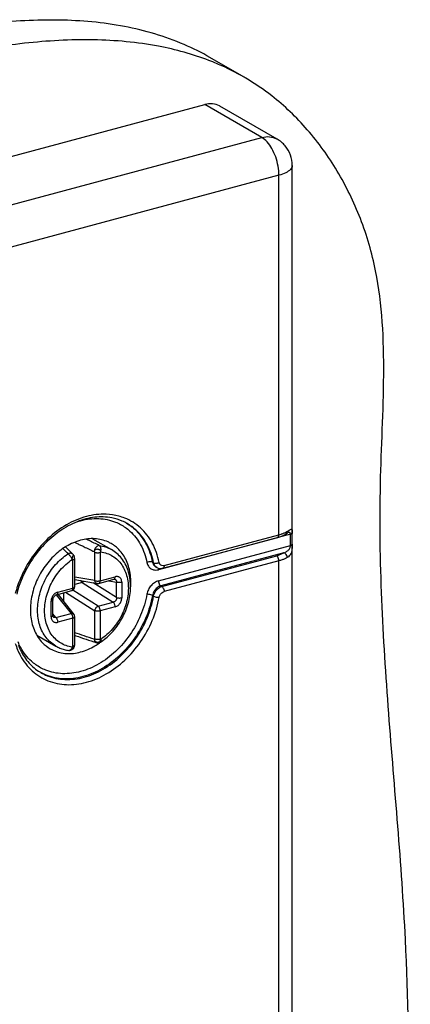
# Model space of a CAD drawing. Extents: x -423 to 950, y -225 to 672.
# Drawn here: x -7 to 13, y 265 to 314 of the extents above; entities that cross this region are included whole.
import ezdxf

# ---------------------------------------------------------------- set-up
doc = ezdxf.new("R2010")
doc.units = 0
doc.header["$LTSCALE"] = 2.574606
doc.header["$MEASUREMENT"] = 0
doc.layers.get('0').update_dxf_attribs({"linetype": 'CONTINUOUS'})

msp = doc.modelspace()

# ---------------------------------------------------------------- linework, layer by layer
for p, q in [((4.40466, 310.73462), (2.71562, 311.71018)), ((-124.81215, 275.27358), (2.46058, 309.38959)), ((5.27566, 307.76366), (2.46058, 309.38959)), ((6.02588, 307.68357), (3.21081, 309.3095)), ((-121.99707, 273.64765), (5.27566, 307.76366)), ((6.77566, 204.33844), (6.77566, 306.38466)), ((6.12018, 305.89688), (-121.15255, 271.78087)), ((6.12018, 288.15371), (6.12018, 305.89688)), ((6.57011, 288.25647), (6.56952, 288.25631)), ((6.77251, 287.68391), (6.77251, 288.23551)), ((-3.07314, 287.95878), (-2.14366, 287.42193)), ((6.68553, 288.17557), (0.1722, 286.42965)), ((0.39287, 286.50664), (6.05936, 288.02557)), ((0.45373, 286.63479), (6.12018, 288.15371)), ((6.68553, 287.62397), (6.68553, 288.17557)), ((-2.96585, 285.89196), (-2.96585, 287.2757)), ((-2.71002, 287.26559), (-2.71002, 285.88185)), ((0.1722, 285.87804), (6.68553, 287.62397)), ((6.36456, 287.25885), (0.28479, 285.62914)), ((-4.04661, 285.52357), (-4.04661, 286.90731)), ((-4.04405, 287.18901), (-4.04417, 287.18913)), ((-4.00369, 287.13513), (-4.00359, 287.13494)), ((-3.95922, 285.58861), (-3.95922, 286.97235)), ((-0.06287, 286.77056), (-0.11918, 286.80308)), ((0.34109, 285.59662), (6.00759, 287.11554)), ((6.12018, 286.86664), (0.45373, 285.34772)), ((6.12018, 222.8809), (6.12018, 286.86664)), ((0.03443, 286.57533), (0.03471, 286.57517)), ((0.03471, 286.57517), (0.09101, 286.54265)), ((0.09131, 286.54248), (0.09073, 286.54282)), ((-2.96585, 285.89196), (-3.95922, 286.06578)), ((-3.95922, 285.94273), (-2.8571, 285.74988)), ((-3.59183, 285.80298), (-3.95922, 285.70451)), ((-3.59183, 285.80298), (-2.05425, 284.83057)), ((-1.89147, 285.05528), (-3.04053, 285.78198)), ((-2.77084, 285.75371), (-2.02202, 285.95443)), ((-2.71002, 285.88185), (-1.9612, 286.08257)), ((-2.27884, 285.88559), (-1.89147, 285.8178)), ((-1.89147, 285.05528), (-1.89147, 285.8178)), ((-1.63564, 285.80769), (-1.63564, 285.04517)), ((-4.85626, 285.1947), (-4.10743, 285.39543)), ((-4.79544, 285.32284), (-4.04661, 285.52357)), ((-4.50343, 285.28928), (-4.50343, 284.8579)), ((-4.4054, 285.31555), (-2.96585, 284.40514)), ((-2.80307, 284.62985), (-4.05224, 285.41986)), ((0.28479, 285.62914), (0.34109, 285.59662)), ((-5.12099, 284.11091), (-5.12099, 284.87343)), ((-5.0336, 284.17594), (-5.0336, 284.93847)), ((-4.8684, 285.19076), (-4.13966, 284.27157)), ((-4.78549, 285.21367), (-4.00249, 284.22604)), ((-4.75926, 285.18059), (-4.75926, 285.2207)), ((-2.80307, 284.62985), (-2.05425, 284.83057)), ((-0.06287, 285.12544), (-0.11918, 285.15796)), ((-2.96585, 283.0214), (-2.96585, 284.40514)), ((-1.9612, 284.59576), (-2.71002, 284.39503)), ((-2.71002, 284.39503), (-2.71002, 283.01129)), ((-4.88849, 284.07084), (-5.0336, 284.25388)), ((-4.88849, 284.07084), (-4.13966, 284.27157)), ((-4.04661, 284.03675), (-4.79544, 283.83603)), ((-4.04661, 282.65301), (-4.04661, 284.03675)), ((-4.00262, 284.2262), (-4.00249, 284.22604)), ((-3.95922, 282.71805), (-3.95922, 284.10179)), ((-5.8276, 283.19821), (-4.89448, 282.65926))]:
    msp.add_line(p, q)
for points, start_tangent, end_tangent in [([(2.71562, 311.71019), (1.44377, 312.34824), (-1.50791, 313.24006), (-4.71823, 313.55627), (-8.1277, 313.38607), (-11.67684, 312.81865), (-15.30615, 311.94322), (-22.56731, 309.62508), (-28.19201, 307.57384), (-32.91234, 305.82427)], (-0.86589196, 0.50023106), (-0.93936079, -0.34293047)), ([(2.66464, 311.5636), (0.18114, 312.2645), (-3.02918, 312.58071), (-6.43866, 312.41051), (-9.98779, 311.84309), (-13.6171, 310.96766), (-20.87826, 308.64953), (-26.50296, 306.59829), (-31.95483, 304.58281), (-37.31469, 302.74318), (-42.66339, 301.21948), (-51.86932, 299.3959), (-56.51627, 298.52597), (-61.17578, 297.44309), (-65.8353, 296.02796), (-70.48225, 294.40662), (-75.10406, 292.76645), (-79.68818, 291.29482), (-85.48356, 289.85524)], (-0.93321397, 0.35932115), (-0.97824137, -0.20747007)), ([(2.76374, 311.52498), (2.66464, 311.5636)], (-0.93023852, 0.36695543), (-0.93321397, 0.35932115)), ([(4.40467, 310.73463), (3.13282, 311.37268), (2.76374, 311.52498)], (-0.86589196, 0.50023106), (-0.93023852, 0.36695544)), ([(-36.72124, 159.67179), (-26.58997, 161.84431), (-16.53686, 164.68535), (-11.72866, 166.65307), (-7.16684, 169.1437), (-2.92704, 172.27586), (0.91513, 176.16815), (2.98936, 178.89748), (4.83864, 181.86671), (6.40798, 185.00013), (7.6424, 188.22201), (8.71858, 192.51213), (9.30123, 196.81147), (9.57719, 201.107), (9.73331, 205.38569), (10.00085, 210.77996), (10.45232, 216.17836), (11.25444, 222.70929), (12.02257, 229.24013), (12.39971, 234.7144), (12.55302, 240.14777), (12.55976, 250.96092), (12.56563, 259.60602), (12.36141, 268.17287), (11.98543, 273.76628), (11.53837, 279.33967), (11.19497, 284.95392), (11.13, 290.66989), (11.28888, 296.03269), (11.21836, 298.65482), (10.89034, 301.178), (10.13643, 303.76019), (8.99339, 306.10519), (7.51783, 308.1461), (6.67305, 309.03163), (5.76637, 309.81606), (4.49308, 310.68305), (4.40467, 310.73463)], (0.97743167, 0.21125182), (-0.86589196, 0.50023106)), ([(3.21053, 309.30962), (3.18971, 309.32128), (2.84484, 309.42467), (2.46058, 309.38959)], (-0.86551898, 0.50087612), (-0.96590042, -0.25891385)), ([(5.27566, 307.76366), (5.65874, 307.79886), (6.00432, 307.69562), (6.02587, 307.68355)], (0.96590042, 0.25891385), (0.86532974, -0.501203)), ([(6.12018, 305.89688), (6.07885, 306.34689), (5.95889, 306.8006), (5.77206, 307.21359), (5.53663, 307.54544), (5.27566, 307.76366)], (0, 1), (-0.8659396, 0.50014859)), ([(6.77566, 306.38466), (6.68573, 306.89623), (6.42834, 307.34452), (6.02588, 307.68357)], (0, 1), (-0.8659396, 0.50014859)), ([(6.77539, 306.38466), (6.77497, 306.36679), (6.68755, 306.18536), (6.46193, 306.02344), (6.12018, 305.89688)], (0.01894306, -0.99982056), (-0.96590042, -0.25891385)), ([(-1.78215, 289.07438), (-2.40252, 289.16828), (-3.38395, 289.05356), (-4.36537, 288.64213), (-5.27688, 287.96263), (-6.05273, 287.06197), (-6.63536, 286.00279), (-6.89091, 285.2503)], (-0.96555936, 0.26018287), (-0.25480106, -0.9669935)), ([(-1.61143, 288.82882), (-2.12921, 288.98851), (-2.97026, 289.01638), (-3.84106, 288.79406), (-4.69004, 288.33655), (-5.46523, 287.67113), (-6.11737, 286.83845), (-6.60437, 285.8909), (-6.82141, 285.225)], (-0.9173757, 0.3980224), (-0.24677601, -0.96907255)), ([(-3.85585, 288.7914), (-3.66546, 288.84842), (-2.77225, 288.95283), (-1.94267, 288.77915), (-1.6916, 288.66084)], (0.94926306, 0.31448314), (0.87783428, -0.47896449)), ([(0.21127, 286.78767), (-0.13254, 287.74589), (-0.71517, 288.49273), (-1.49101, 288.97745), (-1.78215, 289.07438)], (-0.2063745, 0.97847308), (-0.96555936, 0.26018287)), ([(-1.37092, 288.70783), (-1.61143, 288.82882)], (-0.8659396, 0.50014859), (-0.9173757, 0.3980224)), ([(-1.39675, 288.72202), (-1.22482, 288.60941)], (0.85837982, -0.5130147), (0.81329826, -0.58184701)), ([(-0.06287, 286.77056), (-0.38734, 287.67861), (-0.93999, 288.3921), (-1.3711, 288.70752)], (-0.20006177, 0.97978329), (-0.86561469, 0.5007107)), ([(-1.6916, 288.66084), (-1.23657, 288.338)], (0.87783428, -0.47896449), (0.74200974, -0.6703891)), ([(-1.23657, 288.338), (-0.70631, 287.6583), (-0.39336, 286.7861)], (0.74200974, -0.6703891), (0.20640192, -0.97846729)), ([(-1.22482, 288.60941), (-0.99629, 288.42462), (-0.44364, 287.71113), (-0.11918, 286.80308)], (0.81329826, -0.58184701), (0.20006177, -0.97978329)), ([(6.22556, 288.1847), (6.27555, 288.20153), (6.41362, 288.25696), (6.49488, 288.29767)], (0.95186519, 0.30651698), (0.87650797, 0.48138734)), ([(6.42802, 288.1679), (6.46781, 288.19078)], (0.87679797, 0.48085895), (0.85626917, 0.51652988)), ([(6.46646, 288.18971), (6.50852, 288.21526), (6.54875, 288.24053), (6.55863, 288.25367)], (0.83598732, 0.54874876), (-0.28145587, 0.95957417)), ([(6.46774, 288.19088), (6.50865, 288.23136), (6.52926, 288.28651)], (0.85252929, 0.52267945), (0.17141407, 0.98519907)), ([(6.49488, 288.29767), (6.53202, 288.31904)], (0.87650798, 0.48138732), (0.8562696, 0.51652915)), ([(6.52926, 288.28651), (6.53202, 288.31904)], (0.17141409, 0.98519907), (-0.00000675, 1)), ([(6.53202, 288.31904), (6.62977, 288.3807)], (0.84922349, 0.52803358), (0.8421417, 0.5392563)), ([(6.68553, 288.17557), (6.67754, 288.22715), (6.65351, 288.25701), (6.61841, 288.26445), (6.57407, 288.25751), (6.57012, 288.25646)], (-0.01551526, 0.99987963), (-0.96549874, -0.26040771)), ([(6.62977, 288.3807), (6.69681, 288.42082), (6.73907, 288.43122), (6.76182, 288.40253), (6.76735, 288.38385)], (0.8421417, 0.5392563), (0.20077884, -0.97963659)), ([(6.77251, 288.23551), (6.75984, 288.21261), (6.73014, 288.19197), (6.68553, 288.17557)], (-0.16282659, -0.9866547), (-0.96590042, -0.25891385)), ([(6.76735, 288.38385), (6.7706, 288.33334), (6.77221, 288.26165)], (0.20077885, -0.97963659), (0.02089022, -0.99978178)), ([(6.77221, 288.26165), (6.77251, 288.23551)], (0.02089022, -0.99978178), (-0.00074523, -0.99999972)), ([(-3.66546, 287.88315), (-4.36637, 287.58276), (-4.41074, 287.55584)], (-0.96590042, -0.25891385), (-0.85064616, -0.52573863)), ([(-3.96348, 287.78031), (-3.83282, 287.71982)], (0.90804755, -0.41886711), (0.90688399, -0.42138039)), ([(-3.83282, 287.71982), (-3.66523, 287.64159)], (0.90688399, -0.42138038), (0.90538693, -0.42458745)), ([(-2.16551, 287.72301), (-2.31483, 287.80003), (-2.96162, 287.95835), (-3.66546, 287.88315)], (-0.86540185, 0.50107847), (-0.96590042, -0.25891385)), ([(-2.7458, 287.62521), (-3.2496, 287.86312), (-3.4071, 287.93604)], (-0.90179923, 0.43215524), (-0.90819369, 0.41855014)), ([(-1.94439, 287.57138), (-2.16551, 287.72301)], (-0.77959441, 0.62628472), (-0.86540185, 0.50107848)), ([(6.05934, 288.02569), (6.06389, 288.027), (6.1051, 288.0705), (6.12018, 288.15371)], (0.97320058, 0.22995788), (0, 1)), ([(6.05936, 288.02557), (6.10948, 288.03963)], (0.96590041, 0.25891388), (0.95950395, 0.28169516)), ([(6.10948, 288.03963), (6.20672, 288.07087), (6.29931, 288.10632)], (0.95950396, 0.28169515), (0.92262938, 0.38568772)), ([(6.12018, 288.15371), (6.22556, 288.1847)], (0.96590042, 0.25891385), (0.95186519, 0.30651698)), ([(6.29931, 288.10632), (6.34365, 288.1257), (6.42802, 288.1679)], (0.92262938, 0.38568772), (0.87679797, 0.48085893)), ([(-4.41074, 287.55584), (-5.00756, 287.08437), (-5.53693, 286.43251), (-5.9172, 285.67582), (-6.11825, 284.87002), (-6.12108, 284.08655), (-5.92571, 283.38579), (-5.54811, 282.82589), (-5.1654, 282.52728)], (-0.85064616, -0.52573863), (0.86540185, -0.50107847)), ([(-4.53708, 287.47082), (-4.29233, 287.21066)], (0.68883988, -0.72491352), (0.68170064, -0.73163121)), ([(-4.40974, 287.55433), (-4.34193, 287.48731), (-4.04421, 287.18917)], (0.71211913, -0.70205865), (0.70284576, -0.71134228)), ([(-4.04418, 287.18912), (-4.05785, 287.20151), (-4.10571, 287.22868), (-4.16429, 287.24057), (-4.22809, 287.23467), (-4.29236, 287.21073)], (-0.70244479, 0.71173824), (-0.88670989, -0.46232626)), ([(-3.66523, 287.64159), (-3.49766, 287.56264), (-2.99511, 287.32157)], (0.90538693, -0.42458745), (0.89937449, -0.43717906)), ([(-2.7458, 287.6252), (-2.79263, 287.61946), (-2.83926, 287.59813), (-2.88473, 287.56236), (-2.92622, 287.51368), (-2.96098, 287.45371), (-2.98472, 287.38806), (-2.99514, 287.32161)], (-0.99790418, 0.06470899), (-0.04841567, -0.99882727)), ([(-2.99513, 287.32159), (-2.98352, 287.36754), (-2.95712, 287.40554), (-2.9198, 287.43286), (-2.87576, 287.44801), (-2.82899, 287.45055), (-2.78329, 287.44083), (-2.74213, 287.41993), (-2.70864, 287.3894), (-2.68561, 287.35155), (-2.67535, 287.30895)], (0.07453704, 0.99721825), (0.06878462, -0.99763153)), ([(-2.99511, 287.32158), (-2.98487, 287.31376), (-2.97544, 287.30244), (-2.96853, 287.28922), (-2.96585, 287.2757)], (0.86133695, -0.50803411), (0.0267187, -0.99964299)), ([(-2.71002, 287.26559), (-2.74044, 287.25888), (-2.77335, 287.25436), (-2.80775, 287.25215), (-2.84261, 287.25233), (-2.87687, 287.25488), (-2.90947, 287.25974), (-2.93943, 287.26675), (-2.96585, 287.2757)], (-0.96638256, -0.25710843), (-0.92858869, 0.37111055)), ([(-2.67535, 287.30895), (-2.66195, 287.37253), (-2.65906, 287.43732), (-2.66687, 287.4989), (-2.68485, 287.55308), (-2.71177, 287.59617), (-2.74581, 287.62521)], (0.28662701, 0.95804225), (-0.8659396, 0.50014859)), ([(-2.7458, 287.62521), (-2.43107, 287.55189), (-2.14366, 287.42193)], (0.99108341, -0.13324295), (0.86592753, -0.50016949)), ([(-2.71002, 287.26559), (-2.70749, 287.2775), (-2.7001, 287.28995), (-2.68892, 287.30113), (-2.67533, 287.30895)], (0.00004163, 1), (0.94232987, 0.33468554)), ([(-2.67533, 287.30895), (-2.36896, 287.23527), (-2.08916, 287.10093), (-1.84396, 286.9098), (-1.64016, 286.66775), (-1.48169, 286.37933), (-1.37372, 286.05332), (-1.31909, 285.69882), (-1.31899, 285.32523), (-1.37328, 284.94206), (-1.48064, 284.55904), (-1.63848, 284.18607), (-1.84203, 283.8343), (-2.08752, 283.5107), (-2.36806, 283.22526), (-2.67533, 282.98653)], (0.99093127, -0.13436971), (-0.83011765, -0.55758827)), ([(-2.6378, 282.88683), (-2.35807, 283.10611), (-2.0667, 283.39698), (-1.80906, 283.72628), (-1.59144, 284.08573), (-1.41862, 284.46719), (-1.29464, 284.86172), (-1.2223, 285.26088), (-1.2036, 285.65453), (-1.23904, 286.03392), (-1.32764, 286.38946), (-1.46663, 286.71227), (-1.65242, 286.99587), (-1.87991, 287.23393), (-2.14366, 287.42193)], (0.82155747, 0.57012571), (-0.8659396, 0.50014859)), ([(-1.20653, 285.43125), (-1.20983, 286.16374), (-1.4052, 286.8645), (-1.7828, 287.4244), (-1.94439, 287.57138)], (0.11187567, 0.99372221), (-0.77959441, 0.62628472)), ([(6.36456, 287.25885), (6.26191, 287.20502), (6.14224, 287.15698), (6.00759, 287.11554)], (-0.85656719, -0.51603551), (-0.96583593, -0.25915431)), ([(6.3645, 287.25883), (6.44701, 287.29638), (6.51657, 287.33706), (6.57326, 287.38145), (6.61787, 287.43027), (6.6531, 287.48796), (6.67738, 287.55746), (6.68553, 287.62397)], (0.92556119, 0.37859804), (0.01883379, 0.99982263)), ([(6.53202, 287.03197), (6.50881, 287.13131), (6.45002, 287.21112), (6.36452, 287.25883)], (0, 1), (-0.96857817, 0.24870933)), ([(6.77251, 287.68391), (6.7706, 287.56578), (6.76184, 287.43355), (6.73913, 287.30578), (6.69682, 287.19741), (6.62948, 287.10712), (6.53202, 287.03197)], (0.00076122, -0.99999971), (-0.8636673, -0.50406229)), ([(6.68553, 287.62398), (6.73016, 287.64039), (6.75985, 287.66103), (6.77251, 287.68392)], (0.96589346, 0.25893981), (0.16284255, 0.98665207)), ([(-5.7918, 284.43138), (-5.76527, 284.82368), (-5.68629, 285.22104), (-5.55671, 285.61418), (-5.37955, 285.99394), (-5.15896, 286.35143), (-4.90007, 286.67832), (-4.60894, 286.96697), (-4.29233, 287.21066)], (0, 1), (0.8305616, 0.55692678)), ([(-4.0813, 282.60965), (-4.38768, 282.68333), (-4.66748, 282.81767), (-4.91267, 283.0088), (-5.11647, 283.25085), (-5.27495, 283.53927), (-5.38291, 283.86528), (-5.43754, 284.21978), (-5.43765, 284.59337), (-5.38335, 284.97654), (-5.27599, 285.35956), (-5.11816, 285.73252), (-4.91461, 286.0843), (-4.66912, 286.4079), (-4.38858, 286.69334), (-4.08131, 286.93207)], (-0.99093127, 0.13436971), (0.83011766, 0.55758827)), ([(-4.08129, 286.93209), (-4.10428, 286.98592), (-4.13531, 287.04164), (-4.17224, 287.09541), (-4.21256, 287.1436), (-4.25352, 287.1829), (-4.29236, 287.21064)], (-0.33569146, 0.941972), (-0.8659396, 0.50014859)), ([(-4.08131, 286.93207), (-4.0677, 286.93153), (-4.05653, 286.92635), (-4.04916, 286.91787), (-4.04661, 286.90731)], (0.98402197, 0.17804707), (0.00004162, -1)), ([(-4.08129, 286.93209), (-4.07626, 286.97855), (-4.06803, 287.02468), (-4.05737, 287.06705), (-4.04511, 287.10236), (-4.03222, 287.1279), (-4.01967, 287.14136), (-4.00854, 287.14105), (-4.00323, 287.13538)], (0.06602579, 0.99781792), (0.4691257, -0.88313141)), ([(-3.95924, 286.97215), (-3.96022, 286.96448), (-3.96671, 286.95101), (-3.97906, 286.93818), (-3.99687, 286.92639), (-4.01962, 286.91599), (-4.04661, 286.90731)], (-0.00775856, -0.9999699), (-0.96440286, -0.26443736)), ([(-4.00359, 287.13494), (-4.04408, 287.18897)], (-0.48664201, 0.87360149), (-0.70234741, 0.71183433)), ([(-3.95921, 286.97215), (-3.96414, 287.02382), (-3.98263, 287.08951), (-4.00366, 287.13514)], (0.00118923, 0.99999929), (-0.48876943, 0.872413)), ([(-0.11918, 286.80308), (-0.19713, 286.82461), (-0.29749, 286.8184), (-0.39337, 286.7861)], (-0.8659396, 0.50014859), (-0.8916912, -0.45264423)), ([(-0.39336, 286.7861), (-0.31983, 286.6028), (-0.19128, 286.4751), (-0.0217, 286.41489), (0.10486, 286.41644)], (0.21301225, -0.97704953), (0.99073002, 0.1358456)), ([(-0.11918, 286.80308), (-0.04143, 286.63854), (0.0346, 286.57564)], (0.20006177, -0.97978329), (0.86419039, -0.50316495)), ([(0.09091, 286.54312), (0.01488, 286.60602), (-0.06287, 286.77056)], (-0.86419039, 0.50316495), (-0.20006177, 0.97978329)), ([(-0.06287, 286.77056), (0.01508, 286.74903), (0.11544, 286.75525), (0.14927, 286.76339)], (0.8659396, -0.50014859), (0.96120683, 0.27582864)), ([(0.14927, 286.76339), (0.21132, 286.78755)], (0.96120683, 0.27582864), (0.89168091, 0.4526645)), ([(0.22288, 286.74936), (0.21127, 286.78767)], (-0.3587272, 0.93344244), (-0.22459021, 0.9744533)), ([(0.23872, 286.71611), (0.22288, 286.74936)], (-0.50384809, 0.86379228), (-0.35872725, 0.93344242)), ([(6.12018, 286.86664), (6.1051, 286.96729), (6.06388, 287.05839), (6.00758, 287.11555)], (0, 1), (-0.8659396, 0.50014859)), ([(6.53202, 287.03197), (6.41362, 286.96989), (6.27555, 286.91446), (6.12018, 286.86664)], (-0.85626961, -0.51652915), (-0.96590042, -0.25891385)), ([(0.09132, 286.54248), (0.22563, 286.49607)], (0.86675277, -0.49873805), (0.98949245, -0.14458454)), ([(0.10486, 286.41644), (0.1722, 286.42965)], (0.99073002, 0.1358456), (0.96934996, 0.24568405)), ([(0.1736, 286.46061), (0.17218, 286.42964)], (-0.10291296, -0.99469037), (0, -1)), ([(0.184, 286.50524), (0.1736, 286.46061)], (-0.36683509, -0.93028599), (-0.10291293, -0.99469037)), ([(0.22563, 286.49607), (0.28032, 286.49198)], (0.98949245, -0.14458452), (0.99998357, -0.00573315)), ([(0.45373, 286.63479), (0.34494, 286.6336), (0.25881, 286.68787), (0.23872, 286.71611)], (-0.9722056, -0.23412877), (-0.50384806, 0.8637923)), ([(0.28032, 286.49198), (0.33638, 286.49546)], (0.99998357, -0.00573315), (0.99174972, 0.12818929)), ([(0.33638, 286.49546), (0.39287, 286.50664)], (0.99174972, 0.12818928), (0.96590042, 0.25891384)), ([(0.45369, 286.63478), (0.43861, 286.55156), (0.39739, 286.50807), (0.39284, 286.50676)], (0, -1), (-0.97319447, -0.22998373)), ([(-3.62164, 285.83602), (-3.64762, 285.87964), (-3.65198, 285.88891)], (-0.58845533, 0.80852973), (-0.41188406, 0.91123626)), ([(-3.59183, 285.80298), (-3.60205, 285.81264), (-3.61202, 285.82368), (-3.62164, 285.83602)], (-0.75612573, 0.65442638), (-0.58845535, 0.80852971)), ([(-3.50948, 285.864), (-3.51863, 285.85439), (-3.55466, 285.8238), (-3.59183, 285.80298)], (-0.6739793, -0.73875023), (-0.92279463, -0.38529218)), ([(-2.85715, 285.7499), (-2.87628, 285.75519), (-2.90879, 285.7746), (-2.93565, 285.80531), (-2.95509, 285.84531), (-2.96585, 285.89196)], (-0.98489482, 0.17315365), (-0.12420482, 0.9922566)), ([(-2.96585, 285.89196), (-2.92183, 285.87855), (-2.87011, 285.87044), (-2.81472, 285.86825), (-2.75994, 285.87215), (-2.71002, 285.88185)], (0.92728645, -0.37435255), (0.96590042, 0.25891384)), ([(-2.71002, 285.88185), (-2.71439, 285.83369), (-2.72713, 285.7943), (-2.74728, 285.76673), (-2.77085, 285.75371)], (0, -1), (-0.96477112, -0.26309065)), ([(-2.02198, 285.95445), (-1.99916, 285.96683), (-1.97898, 285.99368), (-1.96581, 286.03315), (-1.9612, 286.08257)], (0.9646719, 0.26345422), (0, 1)), ([(-2.02197, 285.95445), (-2.01069, 285.95691), (-1.99282, 285.95814), (-1.98616, 285.95743)], (0.96603415, 0.25841442), (0.98496116, -0.17277593)), ([(-1.98607, 285.95741), (-1.96324, 285.95133), (-1.929, 285.93163), (-1.90472, 285.90175), (-1.89181, 285.86321), (-1.89147, 285.8178)], (0.98497004, -0.17272529), (-0.13014752, -0.99149464)), ([(-1.63564, 285.80769), (-1.64379, 285.88696), (-1.66791, 285.95761), (-1.70627, 286.01541), (-1.75683, 286.05824), (-1.81812, 286.08474), (-1.88751, 286.09314), (-1.9612, 286.08257)], (0.00014805, 0.99999999), (-0.96590513, -0.25889629)), ([(-1.63564, 285.80769), (-1.68546, 285.79801), (-1.73867, 285.79413), (-1.79357, 285.79608), (-1.84606, 285.80409), (-1.89147, 285.8178)], (-0.96590042, -0.25891384), (-0.92728645, 0.37435255)), ([(0.1722, 285.87804), (-0.0217, 285.78884), (-0.19128, 285.63773), (-0.31983, 285.4411), (-0.39336, 285.21839)], (-0.96229739, -0.27199952), (-0.19158483, -0.98147606)), ([(0.17218, 285.87804), (0.18727, 285.77739), (0.22848, 285.68629), (0.28479, 285.62914)], (0, -1), (0.8659396, -0.50014859)), ([(-4.79544, 285.32284), (-4.86866, 285.29415), (-4.93798, 285.24874), (-4.99918, 285.18966), (-5.04987, 285.11983), (-5.08846, 285.04131), (-5.11274, 284.95762), (-5.12099, 284.87343)], (-0.96592815, -0.25881037), (-0.00001655, -1)), ([(-4.79544, 285.32284), (-4.79978, 285.27477), (-4.81205, 285.23632), (-4.83177, 285.20856), (-4.85625, 285.19471)], (0, -1), (-0.96502452, -0.26215963)), ([(-4.10744, 285.39543), (-4.08387, 285.40845), (-4.06372, 285.43602), (-4.05098, 285.47541), (-4.04661, 285.52357)], (0.96477112, 0.26309065), (0, 1)), ([(-4.10743, 285.39543), (-4.05894, 285.41556), (-4.01646, 285.44853), (-3.98471, 285.4909), (-3.9656, 285.53849), (-3.95922, 285.58861)], (0.96590042, 0.25891384), (0, 1)), ([(-4.04661, 285.52357), (-4.00542, 285.5383), (-3.97613, 285.55693), (-3.96104, 285.57801), (-3.95943, 285.58861)], (0.96590042, 0.25891385), (-0.00146378, 0.99999893)), ([(-2.85716, 285.74989), (-2.83907, 285.74756), (-2.80473, 285.74769), (-2.77084, 285.75371)], (0.98498429, -0.17264401), (0.96590042, 0.25891385)), ([(0.28479, 285.62914), (0.1055, 285.53555), (-0.03828, 285.36947), (-0.11918, 285.15796)], (-0.96590042, -0.25891385), (-0.18100309, -0.98348253)), ([(-0.06287, 285.12544), (0.01802, 285.33695), (0.1618, 285.50304), (0.34109, 285.59662)], (0.18100309, 0.98348253), (0.96590042, 0.25891385)), ([(0.21127, 285.06486), (0.25879, 285.19011), (0.34491, 285.29057), (0.45373, 285.34772)], (0.20085088, 0.97962183), (0.9590263, 0.28331705)), ([(0.34109, 285.59662), (0.39739, 285.53947), (0.43861, 285.44836), (0.45369, 285.34771)], (0.8659396, -0.50014859), (0, -1)), ([(-6.05273, 281.43238), (-5.27688, 280.94765), (-4.36537, 280.75682), (-3.38395, 280.87154), (-2.40252, 281.28297), (-1.49101, 281.96247), (-0.71517, 282.86313), (-0.13254, 283.92232), (0.21127, 285.06486)], (0.74200998, -0.67038883), (0.18617578, 0.98251645)), ([(-0.39336, 285.21839), (-0.70631, 284.17841), (-1.23657, 283.21444), (-1.94267, 282.39473), (-2.77225, 281.77631), (-3.66546, 281.40186), (-4.55866, 281.29746), (-5.38824, 281.47113), (-5.87657, 281.73767)], (-0.18619821, -0.9825122), (-0.81550811, 0.57874565)), ([(-5.03379, 284.93846), (-5.0352, 284.92853), (-5.04963, 284.90759), (-5.07878, 284.88864), (-5.12099, 284.87343)], (0.00300979, -0.99999547), (-0.96590042, -0.25891385)), ([(-5.0336, 284.9385), (-5.0311, 284.97222), (-5.01797, 285.02497), (-4.99409, 285.07671), (-4.96144, 285.1228), (-4.92332, 285.15946), (-4.88366, 285.18441), (-4.85633, 285.19469)], (-0.00008652, 1), (0.96596766, 0.25866285)), ([(-0.11918, 285.15796), (-0.44364, 284.07596), (-0.99629, 283.06619), (-1.73655, 282.20275), (-2.61011, 281.54901), (-3.55285, 281.15293)], (-0.18100308, -0.98348253), (-0.96590043, -0.25891379)), ([(-3.49655, 281.12041), (-2.55381, 281.51649), (-1.68025, 282.17024), (-0.93999, 283.03368), (-0.38734, 284.04345), (-0.06287, 285.12544)], (0.96590043, 0.25891379), (0.18100308, 0.98348253)), ([(-1.89147, 285.05528), (-1.89186, 285.00219), (-1.9049, 284.95227), (-1.92934, 284.90786), (-1.9636, 284.87143), (-2.00591, 284.84503), (-2.05425, 284.83057)], (0.11792873, -0.99302206), (-0.9881167, -0.15370552)), ([(-1.9612, 284.59576), (-1.96554, 284.64885), (-1.97781, 284.70147), (-1.99753, 284.752), (-2.02364, 284.79643), (-2.05425, 284.83057)], (0, 1), (-0.75612573, 0.65442637)), ([(-1.9612, 284.59576), (-1.88798, 284.62445), (-1.81865, 284.66986), (-1.75745, 284.72894), (-1.70677, 284.79877), (-1.66817, 284.87729), (-1.6439, 284.96098), (-1.63564, 285.04517)], (0.96594241, 0.25875714), (0.00000988, 1)), ([(-1.89147, 285.05528), (-1.84755, 285.0419), (-1.79737, 285.03392), (-1.74257, 285.03154), (-1.68708, 285.03528), (-1.63564, 285.04517)], (0.92728645, -0.37435255), (0.96590042, 0.25891384)), ([(-0.11918, 285.15796), (-0.19713, 285.18986), (-0.29749, 285.21198), (-0.39336, 285.21839)], (-0.8659396, 0.50014859), (-0.99959439, -0.02847892)), ([(-0.06287, 285.12544), (0.01508, 285.09354), (0.11544, 285.07142), (0.21131, 285.06501)], (0.8659396, -0.50014859), (0.9995944, 0.0284787)), ([(-5.79174, 284.41251), (-5.79177, 284.4188), (-5.79179, 284.42509), (-5.7918, 284.43138)], (-0.00672752, 0.99997737), (0, 1)), ([(-4.89448, 282.65926), (-5.15454, 282.84668), (-5.37466, 283.08343), (-5.55199, 283.36531), (-5.68242, 283.68583), (-5.76296, 284.03761), (-5.79174, 284.41251)], (-0.86592753, 0.50016949), (-0.00672753, 0.99997737)), ([(-2.96585, 284.40514), (-2.95509, 284.45049), (-2.93565, 284.49648), (-2.90879, 284.54008), (-2.87628, 284.57844), (-2.84025, 284.60903), (-2.80307, 284.62985)], (0.1379168, 0.99044382), (0.92279463, 0.38529218)), ([(-2.71002, 284.39503), (-2.75994, 284.38534), (-2.81472, 284.38143), (-2.87011, 284.38362), (-2.92183, 284.39173), (-2.96585, 284.40514)], (-0.96590042, -0.25891384), (-0.92728645, 0.37435255)), ([(-2.80307, 284.62985), (-2.77326, 284.59682), (-2.74728, 284.55319), (-2.72713, 284.50235), (-2.71439, 284.44823), (-2.71002, 284.39503)], (0.75612574, -0.65442637), (0, -1)), ([(-5.12099, 284.11091), (-5.11284, 284.03164), (-5.08872, 283.96099), (-5.05037, 283.90319), (-4.9998, 283.86036), (-4.93852, 283.83386), (-4.86913, 283.82546), (-4.79544, 283.83603)], (-0.00008526, -1), (0.96590361, 0.25890194)), ([(-5.12099, 284.11091), (-5.07987, 284.1256), (-5.0512, 284.14366), (-5.03573, 284.16448), (-5.03382, 284.17589)], (0.96590042, 0.25891386), (0.0038026, 0.99999277)), ([(-5.01472, 284.10257), (-5.01902, 284.10891), (-5.02716, 284.12804), (-5.0326, 284.15592), (-5.0336, 284.17591)], (-0.6218556, 0.78313193), (-0.00001172, 1)), ([(-4.88849, 284.07084), (-4.92864, 284.06164), (-4.96584, 284.06687), (-4.99835, 284.08557), (-5.01471, 284.10257)], (-0.92574429, -0.37815013), (-0.6210604, 0.78376271)), ([(-4.88849, 284.07084), (-4.85874, 284.03789), (-4.8334, 283.99562), (-4.81322, 283.94546), (-4.80005, 283.89078), (-4.79544, 283.83603)], (0.75612573, -0.65442637), (0, -1)), ([(-4.13966, 284.27157), (-4.09413, 284.27292), (-4.05286, 284.26305), (-4.01857, 284.2426), (-4.00263, 284.22619)], (0.98896904, 0.14812241), (0.62296563, -0.78224921)), ([(-4.04661, 284.03675), (-4.05098, 284.08995), (-4.06372, 284.14407), (-4.08387, 284.19491), (-4.10985, 284.23854), (-4.13966, 284.27157)], (0, 1), (-0.75612574, 0.65442637)), ([(-3.95943, 284.10179), (-3.96104, 284.0912), (-3.97613, 284.07011), (-4.00542, 284.05148), (-4.04661, 284.03675)], (0.00146378, -0.99999893), (-0.96590042, -0.25891385)), ([(-3.95922, 284.10179), (-3.96591, 284.15311), (-3.98535, 284.20063), (-4.00263, 284.2262)], (0, 1), (-0.62190198, 0.78309509)), ([(-5.87657, 281.73767), (-6.09435, 281.91229), (-6.6246, 282.59199), (-6.75292, 282.86139)], (-0.81550811, 0.57874565), (-0.38345739, 0.92355857)), ([(-2.99526, 282.99916), (-3.49766, 283.16389), (-3.95924, 283.32087)], (-0.95193766, 0.30629183), (-0.94503387, 0.32697247)), ([(-3.95924, 283.18707), (-3.90329, 283.16763), (-3.39781, 282.99545), (-2.89267, 282.82975)], (0.94436366, -0.32890314), (0.95193827, -0.30628995)), ([(-2.96585, 283.0214), (-2.96656, 283.01524), (-2.96853, 283.00995), (-2.97542, 283.00215), (-2.98486, 282.99842), (-2.99514, 282.99915), (-2.99525, 282.99919)], (0.00252085, -0.99999682), (-0.95193535, 0.30629903)), ([(-2.99514, 282.99917), (-2.98566, 282.93897), (-2.96485, 282.88999), (-2.93365, 282.85274), (-2.89349, 282.83001), (-2.89264, 282.82974)], (0.04653795, -0.99891652), (0.95195439, -0.30623985)), ([(-2.99514, 282.99915), (-2.98581, 282.95582), (-2.96329, 282.91583), (-2.92911, 282.88295), (-2.88607, 282.8606), (-2.83807, 282.85113), (-2.78964, 282.85567), (-2.74545, 282.87383), (-2.7097, 282.90384), (-2.68567, 282.94266), (-2.67535, 282.98651)], (0.05494649, -0.9984893), (0.07252857, 0.99736634)), ([(-2.96585, 283.0214), (-2.93943, 283.01245), (-2.90947, 283.00544), (-2.87687, 283.00058), (-2.84261, 282.99803), (-2.80775, 282.99785), (-2.77335, 283.00006), (-2.74044, 283.00458), (-2.71002, 283.01129)], (0.92858869, -0.37111055), (0.96638256, 0.25710843)), ([(-2.89251, 282.82977), (-2.82465, 282.81796), (-2.75561, 282.82524), (-2.68999, 282.85195), (-2.67683, 282.8602)], (0.95214918, -0.30563368), (0.83022826, 0.55742358)), ([(-2.74202, 282.81299), (-2.69654, 282.84606)], (0.81377151, 0.58118494), (0.80377018, 0.59493991)), ([(-2.67533, 282.98653), (-2.68893, 282.98706), (-2.7001, 282.99224), (-2.70748, 283.00073), (-2.71002, 283.01129)], (-0.98380093, -0.17926442), (-0.00004167, 1)), ([(-2.65916, 282.91721), (-2.66091, 282.88608), (-2.67124, 282.865), (-2.67691, 282.86032)], (0.08296545, -0.99655242), (-0.8371091, -0.54703598)), ([(-2.67687, 282.86017), (-2.6378, 282.88683)], (0.83056051, 0.55692839), (0.82155748, 0.57012569)), ([(-2.67535, 282.98651), (-2.66738, 282.96147), (-2.66195, 282.93823), (-2.65916, 282.91721)], (0.3378469, -0.94120108), (0.07613177, -0.99709777)), ([(-6.89096, 282.79458), (-6.63536, 282.17921), (-6.05273, 281.43238)], (0.29304769, -0.95609783), (0.74200998, -0.67038883)), ([(-6.74209, 282.70984), (-6.63556, 282.46288), (-6.20424, 281.81875), (-5.67793, 281.3806)], (0.35609251, -0.93445071), (0.85158268, -0.52422032)), ([(-5.1654, 282.52728), (-5.01608, 282.45026), (-4.36929, 282.29194), (-3.66546, 282.36714)], (0.86540185, -0.50107847), (0.96590042, 0.25891385)), ([(-4.89448, 282.65926), (-4.69385, 282.56041), (-4.48017, 282.48807), (-4.25535, 282.44317)], (0.8659396, -0.50014859), (0.9910841, -0.1332378)), ([(-4.03314, 282.52719), (-4.07822, 282.48645), (-4.13572, 282.45632), (-4.20131, 282.4418), (-4.25549, 282.44319)], (-0.65502643, -0.75560596), (-0.9910606, 0.13341246)), ([(-4.25534, 282.44317), (-4.25335, 282.44292)], (0.99084507, -0.13500388), (0.99355772, -0.11332721)), ([(-4.25335, 282.44292), (-4.21257, 282.4468), (-4.17223, 282.4673), (-4.13529, 282.50306), (-4.10427, 282.55161), (-4.08129, 282.60965)], (0.99355778, -0.11332669), (0.29324273, 0.95603802)), ([(-4.04661, 282.65301), (-4.04915, 282.6411), (-4.05655, 282.62863), (-4.06773, 282.61745), (-4.0813, 282.60965)], (-0.00004163, -1), (-0.94270924, -0.33361548)), ([(-4.08129, 282.60965), (-4.07613, 282.56954), (-4.06748, 282.53958), (-4.05618, 282.52241), (-4.04325, 282.51963), (-4.03434, 282.52549)], (0.07051865, -0.99751046), (0.66804499, 0.74412088)), ([(-4.04661, 282.65301), (-4.01962, 282.66169), (-3.99687, 282.67209), (-3.97906, 282.68388), (-3.96671, 282.69671), (-3.96022, 282.71018), (-3.95924, 282.71796)], (0.96440286, 0.26443736), (0.00425466, 0.99999095)), ([(-4.03434, 282.52549), (-4.03302, 282.52706)], (0.66804451, 0.74412132), (0.62631491, 0.77957016)), ([(-4.03317, 282.52716), (-4.0198, 282.54389), (-3.9941, 282.58506), (-3.97348, 282.63346), (-3.96139, 282.68543), (-3.95922, 282.71796)], (0.65532748, 0.75534488), (0.00078491, 0.99999969)), ([(-3.66546, 282.36714), (-2.96454, 282.66753), (-2.74202, 282.81299)], (0.96590042, 0.25891385), (0.8137715, 0.58118495)), ([(-5.67793, 281.3806), (-5.62218, 281.34735)], (0.85158269, -0.5242203), (0.8659396, -0.50014859)), ([(-3.55285, 281.15293), (-4.4956, 281.04359), (-5.36916, 281.22902), (-5.63349, 281.35487)], (-0.96590043, -0.25891379), (-0.87579373, 0.48268555)), ([(-5.622, 281.34765), (-5.31285, 281.1965), (-4.4393, 281.01108), (-3.49655, 281.12041)], (0.86561469, -0.5007107), (0.96590043, 0.25891379))]:
    msp.add_spline(points, degree=3, dxfattribs=dict(start_tangent=start_tangent, end_tangent=end_tangent))

doc.saveas('drawing.dxf')
